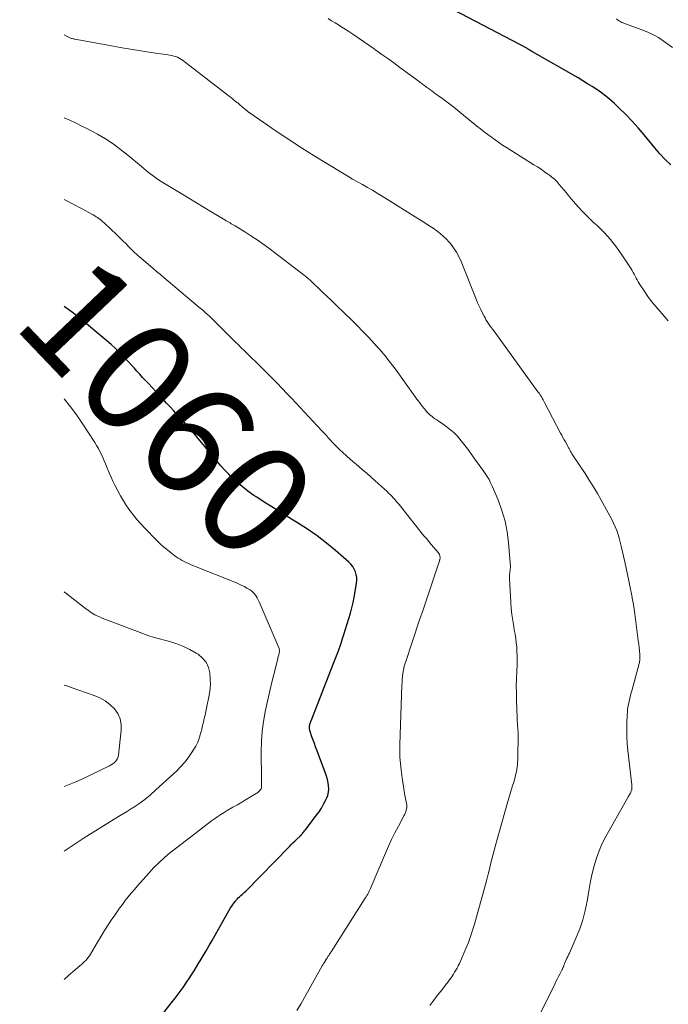
# Model space of a CAD drawing. Units: feet. Extents: x 1934992 to 1940000, y 535000 to 540009.
# Drawn here: x 1934992 to 1935108, y 535734 to 535911 of the extents above; entities that cross this region are included whole.
import ezdxf
from ezdxf.enums import TextEntityAlignment as Align

# ---------------------------------------------------------------- set-up
doc = ezdxf.new("R2010")
doc.units = ezdxf.units.FT
doc.header["$LTSCALE"] = 100
doc.header["$MEASUREMENT"] = 0
for name, color, linetype, lineweight in [('CONTOUR INDEX', 32, 'Continuous', 25), ('CONTOUR INDEX LABEL', 7, 'Continuous', 15), ('CONTOUR INTERMEDIATE', 40, 'Continuous', 15)]:
    doc.layers.add(name, color=color, linetype=linetype, lineweight=lineweight)
doc.styles.add('slant', font='romans.shx', dxfattribs={"oblique": 14.999978})

msp = doc.modelspace()

# ---------------------------------------------------------------- linework, layer by layer
at = {"layer": 'CONTOUR INDEX', "flags": 128}
for points, elevation in [([(1935108.67, 535884.97), (1935107.67, 535885.95), (1935106.72, 535886.98), (1935105.8, 535888.05), (1935103.9, 535890.35), (1935102.84, 535891.6), (1935101.75, 535892.81), (1935100.62, 535893.99), (1935099.46, 535895.14), (1935098.52, 535896.03), (1935097.79, 535896.7), (1935097.04, 535897.33), (1935096.25, 535897.92), (1935095.44, 535898.48), (1935094.61, 535899.02), (1935093.77, 535899.54), (1935092.93, 535900.05), (1935092.08, 535900.56), (1935083.89, 535905.28), (1935083.84, 535905.31), (1935083.79, 535905.34), (1935083.75, 535905.36), (1935083.7, 535905.39), (1935083.65, 535905.42), (1935083.61, 535905.44), (1935083.56, 535905.47), (1935083.52, 535905.5), (1935083.49, 535905.52), (1935083.44, 535905.55), (1935083.38, 535905.59), (1935083.32, 535905.63), (1935083.27, 535905.67), (1935083.22, 535905.7), (1935083.14, 535905.75), (1935083.06, 535905.8), (1935082.97, 535905.85), (1935082.89, 535905.9), (1935069.77, 535912.77)], 1080), ([(1935015.63, 535730.13), (1935019.18, 535734.61), (1935019.9, 535735.55), (1935020.61, 535736.5), (1935021.3, 535737.47), (1935021.97, 535738.45), (1935022.38, 535739.05), (1935022.83, 535739.74), (1935023.28, 535740.43), (1935023.71, 535741.14), (1935024.14, 535741.85), (1935024.37, 535742.24), (1935024.9, 535743.14), (1935025.43, 535744.05), (1935025.96, 535744.96), (1935026.49, 535745.88), (1935029.82, 535751.71), (1935030.02, 535752.03), (1935030.22, 535752.35), (1935030.45, 535752.65), (1935030.68, 535752.94), (1935030.77, 535753.05), (1935030.97, 535753.28), (1935031.18, 535753.5), (1935031.4, 535753.71), (1935031.63, 535753.92), (1935031.86, 535754.12), (1935032.08, 535754.33), (1935032.3, 535754.54), (1935032.52, 535754.75), (1935040.34, 535762.75), (1935040.65, 535763.07), (1935040.98, 535763.39), (1935041.3, 535763.7), (1935041.63, 535764.01), (1935042.2, 535764.55), (1935042.25, 535764.59), (1935042.29, 535764.63), (1935042.33, 535764.67), (1935042.37, 535764.71), (1935042.41, 535764.75), (1935042.45, 535764.79), (1935042.49, 535764.83), (1935042.53, 535764.88), (1935042.7, 535765.08), (1935042.82, 535765.23), (1935042.94, 535765.38), (1935043.06, 535765.53), (1935043.17, 535765.68), (1935045.21, 535768.33), (1935045.66, 535768.97), (1935046.09, 535769.62), (1935046.48, 535770.3), (1935046.84, 535771), (1935047.01, 535771.35), (1935047.21, 535771.89), (1935047.35, 535772.45), (1935047.4, 535773.02), (1935047.38, 535773.59), (1935047.28, 535774.18), (1935047.16, 535774.75), (1935047.01, 535775.32), (1935046.82, 535775.88), (1935045.27, 535780.03), (1935045.05, 535780.63), (1935044.83, 535781.22), (1935044.62, 535781.82), (1935044.4, 535782.42), (1935044.08, 535783.35), (1935044.03, 535783.49), (1935044, 535783.63), (1935043.97, 535783.77), (1935043.96, 535783.92), (1935043.95, 535783.96), (1935043.95, 535784.08), (1935043.95, 535784.21), (1935043.96, 535784.33), (1935043.98, 535784.45), (1935043.99, 535784.49), (1935044.01, 535784.59), (1935044.04, 535784.7), (1935044.07, 535784.8), (1935044.1, 535784.9), (1935044.13, 535784.99), (1935044.17, 535785.09), (1935044.21, 535785.19), (1935044.24, 535785.29), (1935048.22, 535795.41), (1935048.68, 535796.61), (1935049.12, 535797.81), (1935049.54, 535799.01), (1935049.95, 535800.23), (1935050.12, 535800.77), (1935050.43, 535801.72), (1935050.72, 535802.67), (1935051, 535803.62), (1935051.27, 535804.58), (1935051.53, 535805.54), (1935051.76, 535806.51), (1935051.96, 535807.48), (1935052.14, 535808.46), (1935052.39, 535809.94), (1935052.44, 535810.46), (1935052.43, 535810.98), (1935052.34, 535811.5), (1935052.19, 535812), (1935051.97, 535812.48), (1935051.7, 535812.93), (1935051.37, 535813.34), (1935051, 535813.72), (1935048.62, 535815.79), (1935046.99, 535817.14), (1935045.32, 535818.43), (1935043.58, 535819.64), (1935041.81, 535820.79), (1935039.97, 535821.91), (1935038.59, 535822.77), (1935037.22, 535823.63), (1935035.85, 535824.51), (1935034.49, 535825.39), (1935034, 535825.71), (1935032.91, 535826.47), (1935031.87, 535827.28), (1935030.87, 535828.15), (1935029.92, 535829.06), (1935029.49, 535829.5), (1935028.78, 535830.24), (1935028.09, 535830.99), (1935027.43, 535831.76), (1935026.78, 535832.55), (1935026.64, 535832.73), (1935026.07, 535833.43), (1935025.5, 535834.13), (1935024.91, 535834.83), (1935024.33, 535835.53), (1935023.74, 535836.22), (1935023.14, 535836.9), (1935022.55, 535837.59), (1935021.95, 535838.27), (1935020.89, 535839.47), (1935020.26, 535840.17), (1935019.63, 535840.88), (1935018.99, 535841.57), (1935018.35, 535842.27), (1935017.71, 535842.96), (1935017.06, 535843.65), (1935016.41, 535844.34), (1935015.76, 535845.03), (1935015.08, 535845.75), (1935014.56, 535846.3), (1935014.05, 535846.85), (1935013.54, 535847.42), (1935013.04, 535847.98), (1935012.54, 535848.55), (1935012.03, 535849.11), (1935011.52, 535849.67), (1935011, 535850.22), (1935010.63, 535850.62), (1935009.91, 535851.36), (1935009.18, 535852.07), (1935008.41, 535852.76), (1935007.63, 535853.44), (1935002.56, 535857.64), (1935001.5, 535858.49), (1935000.42, 535859.31), (1935000, 535859.6)], 1060)]:
    msp.add_lwpolyline(points, dxfattribs=dict(at, elevation=elevation))
at = {"layer": 'CONTOUR INTERMEDIATE', "flags": 128}
for points, elevation in [([(1935108.24, 535857.03), (1935106.75, 535858.67), (1935105.98, 535859.55), (1935105.24, 535860.46), (1935104.55, 535861.4), (1935103.89, 535862.36), (1935103.02, 535863.69), (1935102.82, 535864.01), (1935102.63, 535864.34), (1935102.45, 535864.67), (1935102.29, 535865.01), (1935102.12, 535865.35), (1935101.95, 535865.69), (1935101.76, 535866.02), (1935101.56, 535866.34), (1935099.94, 535868.84), (1935098.95, 535870.25), (1935097.89, 535871.6), (1935096.72, 535872.87), (1935095.49, 535874.08), (1935094.9, 535874.61), (1935093.94, 535875.53), (1935093, 535876.47), (1935092.1, 535877.45), (1935091.22, 535878.46), (1935090.32, 535879.53), (1935089.92, 535880.02), (1935089.52, 535880.5), (1935089.11, 535880.99), (1935088.71, 535881.48), (1935088.3, 535881.95), (1935087.86, 535882.39), (1935087.38, 535882.8), (1935086.88, 535883.19), (1935086.68, 535883.33), (1935086.07, 535883.76), (1935085.44, 535884.19), (1935084.81, 535884.6), (1935084.17, 535885), (1935079.22, 535888.07), (1935078.53, 535888.51), (1935077.85, 535888.97), (1935077.19, 535889.44), (1935076.53, 535889.93), (1935075.88, 535890.43), (1935075.24, 535890.93), (1935074.6, 535891.44), (1935073.96, 535891.95), (1935070.5, 535894.75), (1935069.8, 535895.31), (1935069.09, 535895.87), (1935068.38, 535896.41), (1935067.65, 535896.94), (1935066.9, 535897.48), (1935066.55, 535897.74), (1935066.19, 535897.99), (1935065.84, 535898.24), (1935065.49, 535898.5), (1935065.19, 535898.72), (1935064.99, 535898.87), (1935064.79, 535899.01), (1935064.59, 535899.17), (1935064.39, 535899.32), (1935064.19, 535899.47), (1935064, 535899.62), (1935063.79, 535899.77), (1935063.59, 535899.92), (1935060.11, 535902.47), (1935059.04, 535903.25), (1935057.97, 535904.03), (1935056.89, 535904.8), (1935055.81, 535905.57), (1935055.55, 535905.76), (1935054.6, 535906.43), (1935053.64, 535907.1), (1935052.68, 535907.76), (1935051.71, 535908.41), (1935050.98, 535908.9), (1935050.37, 535909.3), (1935049.77, 535909.7), (1935049.15, 535910.08), (1935048.54, 535910.47), (1935047.92, 535910.84), (1935047.3, 535911.21)], 1076), ([(1935109, 535906.02), (1935108.18, 535906.65), (1935107.34, 535907.25), (1935106.47, 535907.8), (1935105.58, 535908.3), (1935104.66, 535908.74), (1935103.7, 535909.12), (1935100.59, 535910.25), (1935100.37, 535910.34), (1935100.14, 535910.43), (1935099.93, 535910.52), (1935099.71, 535910.62), (1935099.5, 535910.73), (1935099.3, 535910.86), (1935099.11, 535911), (1935098.93, 535911.16)], 1084), ([(1935085.15, 535732.46), (1935087.88, 535738.05), (1935088.1, 535738.51), (1935088.33, 535738.96), (1935088.56, 535739.41), (1935088.79, 535739.86), (1935089.16, 535740.57), (1935089.21, 535740.66), (1935089.26, 535740.76), (1935089.3, 535740.86), (1935089.35, 535740.96), (1935089.39, 535741.06), (1935089.44, 535741.16), (1935089.48, 535741.26), (1935089.52, 535741.36), (1935089.53, 535741.39), (1935089.57, 535741.51), (1935089.62, 535741.62), (1935089.66, 535741.74), (1935089.71, 535741.86), (1935089.87, 535742.27), (1935089.94, 535742.44), (1935090.02, 535742.61), (1935090.1, 535742.78), (1935090.18, 535742.95), (1935090.27, 535743.11), (1935090.35, 535743.28), (1935090.43, 535743.45), (1935090.51, 535743.62), (1935091.75, 535746.4), (1935092.38, 535747.98), (1935092.93, 535749.59), (1935093.35, 535751.24), (1935093.68, 535752.91), (1935093.8, 535753.68), (1935094.04, 535755.09), (1935094.3, 535756.49), (1935094.61, 535757.88), (1935094.94, 535759.26), (1935095.35, 535760.62), (1935095.82, 535761.96), (1935096.4, 535763.25), (1935097.04, 535764.51), (1935100.97, 535771.51), (1935101.05, 535771.66), (1935101.14, 535771.81), (1935101.23, 535771.96), (1935101.32, 535772.11), (1935101.38, 535772.21), (1935101.44, 535772.31), (1935101.5, 535772.41), (1935101.55, 535772.52), (1935101.59, 535772.63), (1935101.67, 535772.81), (1935101.67, 535772.83), (1935101.68, 535772.85), (1935101.69, 535772.87), (1935101.69, 535772.9), (1935101.71, 535772.98), (1935101.71, 535773.01), (1935101.72, 535773.03), (1935101.72, 535773.05), (1935101.72, 535773.07), (1935101.71, 535773.28), (1935101.71, 535773.41), (1935101.7, 535773.53), (1935101.69, 535773.66), (1935101.68, 535773.78), (1935101, 535779.95), (1935100.89, 535781.19), (1935100.82, 535782.43), (1935100.8, 535783.68), (1935100.82, 535784.93), (1935100.86, 535786.31), (1935100.9, 535786.86), (1935100.95, 535787.42), (1935101.04, 535787.97), (1935101.15, 535788.51), (1935101.28, 535789.06), (1935101.41, 535789.6), (1935101.55, 535790.14), (1935101.7, 535790.68), (1935103.02, 535795.54), (1935103.07, 535795.73), (1935103.1, 535795.92), (1935103.13, 535796.12), (1935103.14, 535796.31), (1935103.15, 535796.51), (1935103.15, 535796.7), (1935103.14, 535796.9), (1935103.13, 535797.1), (1935103.05, 535797.86), (1935102.99, 535798.44), (1935102.93, 535799.02), (1935102.86, 535799.59), (1935102.79, 535800.17), (1935102.23, 535804.46), (1935102.18, 535804.87), (1935102.12, 535805.28), (1935102.05, 535805.69), (1935101.99, 535806.1), (1935101.92, 535806.51), (1935101.84, 535806.92), (1935101.77, 535807.32), (1935101.69, 535807.73), (1935101.4, 535809.21), (1935101.17, 535810.35), (1935100.94, 535811.5), (1935100.7, 535812.64), (1935100.45, 535813.78), (1935099.81, 535816.62), (1935099.64, 535817.33), (1935099.45, 535818.02), (1935099.23, 535818.71), (1935098.99, 535819.4), (1935098.73, 535820.07), (1935098.44, 535820.73), (1935098.13, 535821.38), (1935097.79, 535822.02), (1935096.22, 535824.83), (1935095.53, 535826.04), (1935094.82, 535827.24), (1935094.08, 535828.42), (1935093.32, 535829.6), (1935091.21, 535832.78), (1935091.09, 535832.97), (1935090.96, 535833.17), (1935090.85, 535833.37), (1935090.73, 535833.57), (1935090.65, 535833.72), (1935090.58, 535833.85), (1935090.51, 535833.97), (1935090.45, 535834.11), (1935090.38, 535834.24), (1935090.32, 535834.37), (1935090.25, 535834.5), (1935090.18, 535834.63), (1935090.11, 535834.75), (1935089.81, 535835.29), (1935089.58, 535835.69), (1935089.36, 535836.09), (1935089.15, 535836.49), (1935088.93, 535836.89), (1935086.06, 535842.36), (1935085.93, 535842.61), (1935085.79, 535842.86), (1935085.65, 535843.11), (1935085.5, 535843.35), (1935085.35, 535843.59), (1935085.2, 535843.83), (1935085.04, 535844.07), (1935084.87, 535844.3), (1935076.84, 535855.39), (1935076.76, 535855.49), (1935076.68, 535855.6), (1935076.6, 535855.71), (1935076.52, 535855.81), (1935076.45, 535855.92), (1935076.37, 535856.02), (1935076.29, 535856.13), (1935076.22, 535856.24), (1935075.96, 535856.61), (1935075.76, 535856.91), (1935075.57, 535857.21), (1935075.4, 535857.52), (1935075.23, 535857.84), (1935074.94, 535858.41), (1935074.64, 535859.02), (1935074.35, 535859.63), (1935074.08, 535860.25), (1935073.82, 535860.88), (1935071.12, 535867.67), (1935070.73, 535868.52), (1935070.29, 535869.33), (1935069.77, 535870.11), (1935069.2, 535870.85), (1935068.96, 535871.14), (1935068.45, 535871.69), (1935067.92, 535872.21), (1935067.35, 535872.69), (1935066.76, 535873.14), (1935066.08, 535873.62), (1935065.81, 535873.81), (1935065.53, 535874), (1935065.25, 535874.18), (1935064.97, 535874.37), (1935064.69, 535874.55), (1935064.41, 535874.73), (1935064.13, 535874.91), (1935063.85, 535875.08), (1935056.97, 535879.37), (1935056.1, 535879.9), (1935055.22, 535880.42), (1935054.34, 535880.93), (1935053.45, 535881.43), (1935052.57, 535881.93), (1935051.68, 535882.44), (1935050.8, 535882.96), (1935049.92, 535883.48), (1935047.06, 535885.21), (1935044.77, 535886.62), (1935042.49, 535888.06), (1935040.24, 535889.53), (1935038.01, 535891.04), (1935033.33, 535894.26), (1935033.05, 535894.45), (1935032.78, 535894.65), (1935032.52, 535894.86), (1935032.26, 535895.07), (1935032.02, 535895.28), (1935031.88, 535895.39), (1935031.75, 535895.51), (1935031.62, 535895.62), (1935031.49, 535895.74), (1935031.36, 535895.85), (1935031.23, 535895.96), (1935031.09, 535896.08), (1935030.96, 535896.18), (1935030.59, 535896.48), (1935030.27, 535896.73), (1935029.95, 535896.98), (1935029.63, 535897.23), (1935029.31, 535897.48), (1935021.2, 535903.74), (1935020.91, 535903.94), (1935020.61, 535904.12), (1935020.29, 535904.27), (1935019.96, 535904.4), (1935019.62, 535904.5), (1935019.28, 535904.59), (1935018.93, 535904.67), (1935018.58, 535904.73), (1935015.58, 535905.16), (1935013.73, 535905.44), (1935011.89, 535905.73), (1935010.05, 535906.04), (1935008.2, 535906.37), (1935001.9, 535907.52), (1935001.76, 535907.55), (1935001.61, 535907.58), (1935001.47, 535907.62), (1935001.32, 535907.67), (1935001.18, 535907.72), (1935001.04, 535907.77), (1935000.9, 535907.83), (1935000.77, 535907.9), (1935000, 535908.29)], 1072), ([(1935065.5, 535734.24), (1935066.22, 535735.15), (1935066.73, 535735.81), (1935067.25, 535736.48), (1935067.76, 535737.14), (1935068.27, 535737.81), (1935068.77, 535738.48), (1935069.02, 535738.81), (1935069.27, 535739.15), (1935069.51, 535739.5), (1935069.74, 535739.85), (1935069.96, 535740.2), (1935070.18, 535740.56), (1935070.38, 535740.93), (1935070.58, 535741.3), (1935070.61, 535741.37), (1935070.82, 535741.78), (1935071.02, 535742.19), (1935071.2, 535742.61), (1935071.39, 535743.03), (1935071.99, 535744.47), (1935072.21, 535745), (1935072.42, 535745.53), (1935072.62, 535746.07), (1935072.82, 535746.61), (1935073, 535747.16), (1935073.18, 535747.71), (1935073.35, 535748.26), (1935073.51, 535748.81), (1935075.5, 535755.94), (1935075.74, 535756.84), (1935075.98, 535757.75), (1935076.2, 535758.65), (1935076.4, 535759.56), (1935076.61, 535760.47), (1935076.83, 535761.38), (1935077.07, 535762.28), (1935077.32, 535763.18), (1935079.39, 535770.4), (1935079.69, 535771.42), (1935079.99, 535772.43), (1935080.29, 535773.44), (1935080.61, 535774.45), (1935080.87, 535775.46), (1935081.08, 535776.49), (1935081.2, 535777.53), (1935081.26, 535778.58), (1935081.32, 535782.8), (1935081.32, 535783.04), (1935081.31, 535783.28), (1935081.3, 535783.53), (1935081.28, 535783.77), (1935081.26, 535784.01), (1935081.24, 535784.25), (1935081.22, 535784.49), (1935081.21, 535784.74), (1935081.18, 535785.3), (1935081.16, 535785.83), (1935081.14, 535786.35), (1935081.12, 535786.88), (1935081.1, 535787.4), (1935081.04, 535788.94), (1935081.01, 535790.24), (1935081, 535791.53), (1935081.02, 535792.82), (1935081.07, 535794.12), (1935081.13, 535795.36), (1935081.15, 535796.14), (1935081.15, 535796.92), (1935081.12, 535797.69), (1935081.07, 535798.47), (1935080.99, 535799.24), (1935080.9, 535800.02), (1935080.78, 535800.79), (1935080.65, 535801.55), (1935080.54, 535802.17), (1935080.36, 535803.25), (1935080.21, 535804.34), (1935080.1, 535805.42), (1935080.02, 535806.51), (1935079.78, 535810.86), (1935079.77, 535811.08), (1935079.78, 535811.3), (1935079.79, 535811.52), (1935079.82, 535811.73), (1935079.84, 535811.9), (1935079.86, 535812.04), (1935079.88, 535812.17), (1935079.9, 535812.3), (1935079.92, 535812.43), (1935079.93, 535812.57), (1935079.94, 535812.7), (1935079.94, 535812.83), (1935079.94, 535812.96), (1935079.6, 535817.2), (1935079.35, 535819.17), (1935078.98, 535821.11), (1935078.42, 535823.01), (1935077.73, 535824.88), (1935076.69, 535827.36), (1935076.41, 535827.95), (1935076.12, 535828.53), (1935075.78, 535829.09), (1935075.42, 535829.63), (1935075.04, 535830.16), (1935074.66, 535830.7), (1935074.28, 535831.23), (1935073.9, 535831.76), (1935072.29, 535834), (1935071.84, 535834.61), (1935071.37, 535835.21), (1935070.88, 535835.79), (1935070.38, 535836.36), (1935069.85, 535836.91), (1935069.29, 535837.42), (1935068.7, 535837.89), (1935068.08, 535838.34), (1935067.05, 535839.02), (1935066.74, 535839.23), (1935066.43, 535839.45), (1935066.13, 535839.67), (1935065.84, 535839.9), (1935065.57, 535840.12), (1935065.42, 535840.25), (1935065.27, 535840.39), (1935065.13, 535840.53), (1935064.99, 535840.68), (1935064.86, 535840.83), (1935064.73, 535840.98), (1935064.6, 535841.14), (1935064.48, 535841.3), (1935064.21, 535841.64), (1935063.95, 535841.97), (1935063.7, 535842.3), (1935063.45, 535842.64), (1935063.21, 535842.98), (1935059.34, 535848.32), (1935058.9, 535848.91), (1935058.46, 535849.5), (1935058, 535850.08), (1935057.54, 535850.66), (1935057.07, 535851.23), (1935056.59, 535851.79), (1935056.1, 535852.34), (1935055.6, 535852.89), (1935054.56, 535854.01), (1935053.53, 535855.1), (1935052.48, 535856.18), (1935051.42, 535857.24), (1935050.34, 535858.29), (1935048.74, 535859.83), (1935048.38, 535860.18), (1935048.01, 535860.53), (1935047.64, 535860.88), (1935047.28, 535861.22), (1935046.91, 535861.57), (1935046.55, 535861.92), (1935046.18, 535862.27), (1935045.82, 535862.62), (1935044.57, 535863.83), (1935044.38, 535864), (1935044.2, 535864.17), (1935044.01, 535864.34), (1935043.83, 535864.51), (1935043.64, 535864.67), (1935043.44, 535864.83), (1935043.25, 535864.99), (1935043.05, 535865.14), (1935036.65, 535870.04), (1935035.61, 535870.8), (1935034.55, 535871.55), (1935033.47, 535872.26), (1935032.38, 535872.95), (1935030.63, 535874.02), (1935030.4, 535874.16), (1935030.17, 535874.3), (1935029.94, 535874.43), (1935029.71, 535874.57), (1935029.48, 535874.7), (1935029.25, 535874.83), (1935029.02, 535874.97), (1935028.79, 535875.11), (1935026.48, 535876.49), (1935025.09, 535877.32), (1935023.71, 535878.15), (1935022.33, 535878.98), (1935020.96, 535879.82), (1935017.35, 535882.02), (1935016.88, 535882.32), (1935016.43, 535882.63), (1935015.98, 535882.95), (1935015.55, 535883.29), (1935015.12, 535883.64), (1935014.69, 535883.99), (1935014.27, 535884.34), (1935013.84, 535884.69), (1935011.4, 535886.74), (1935010.11, 535887.76), (1935008.78, 535888.73), (1935007.4, 535889.62), (1935005.98, 535890.46), (1935005.05, 535890.97), (1935004.06, 535891.5), (1935003.06, 535892.01), (1935002.05, 535892.5), (1935001.03, 535892.97), (1935000.39, 535893.26), (1935000, 535893.43)], 1068), ([(1935041.7, 535733.3), (1935042.44, 535734.6), (1935046.24, 535741.31), (1935046.36, 535741.52), (1935046.49, 535741.73), (1935046.61, 535741.93), (1935046.73, 535742.14), (1935046.77, 535742.21), (1935046.88, 535742.38), (1935046.99, 535742.56), (1935047.09, 535742.73), (1935047.2, 535742.9), (1935047.26, 535742.99), (1935047.4, 535743.2), (1935047.54, 535743.41), (1935047.67, 535743.63), (1935047.81, 535743.84), (1935053.95, 535753.44), (1935054.1, 535753.68), (1935054.25, 535753.93), (1935054.39, 535754.18), (1935054.52, 535754.44), (1935054.65, 535754.7), (1935054.77, 535754.96), (1935054.89, 535755.22), (1935055.01, 535755.49), (1935057.57, 535761.55), (1935058.11, 535762.78), (1935058.67, 535764), (1935059.26, 535765.2), (1935059.88, 535766.39), (1935060.91, 535768.33), (1935061.02, 535768.54), (1935061.13, 535768.77), (1935061.22, 535768.99), (1935061.3, 535769.22), (1935061.36, 535769.46), (1935061.39, 535769.69), (1935061.39, 535769.93), (1935061.37, 535770.17), (1935061.11, 535771.63), (1935060.94, 535772.61), (1935060.78, 535773.58), (1935060.64, 535774.56), (1935060.5, 535775.54), (1935060.37, 535776.51), (1935060.25, 535777.63), (1935060.16, 535778.75), (1935060.14, 535779.87), (1935060.15, 535781), (1935060.5, 535791.64), (1935060.53, 535792.17), (1935060.57, 535792.69), (1935060.62, 535793.22), (1935060.69, 535793.74), (1935060.8, 535794.44), (1935060.83, 535794.61), (1935060.86, 535794.78), (1935060.89, 535794.94), (1935060.93, 535795.11), (1935060.98, 535795.27), (1935061.02, 535795.43), (1935061.07, 535795.6), (1935061.13, 535795.76), (1935063.68, 535803.37), (1935064.29, 535805.16), (1935064.89, 535806.95), (1935065.49, 535808.75), (1935066.09, 535810.54), (1935067.25, 535813.98), (1935067.27, 535814.06), (1935067.3, 535814.13), (1935067.31, 535814.2), (1935067.33, 535814.28), (1935067.34, 535814.36), (1935067.35, 535814.43), (1935067.35, 535814.51), (1935067.35, 535814.59), (1935067.32, 535814.82), (1935067.31, 535814.91), (1935067.29, 535814.99), (1935067.25, 535815.08), (1935067.21, 535815.16), (1935067.16, 535815.23), (1935067.11, 535815.31), (1935067.06, 535815.38), (1935067, 535815.45), (1935066.22, 535816.36), (1935065.77, 535816.89), (1935065.33, 535817.41), (1935064.89, 535817.95), (1935064.46, 535818.48), (1935060, 535824.04), (1935059.74, 535824.35), (1935059.49, 535824.66), (1935059.23, 535824.96), (1935058.96, 535825.26), (1935058.69, 535825.55), (1935058.41, 535825.84), (1935058.13, 535826.12), (1935057.84, 535826.39), (1935055.74, 535828.31), (1935055.01, 535828.97), (1935054.28, 535829.62), (1935053.53, 535830.25), (1935052.79, 535830.88), (1935052.73, 535830.93), (1935052.01, 535831.53), (1935051.3, 535832.14), (1935050.6, 535832.77), (1935049.91, 535833.41), (1935049.38, 535833.9), (1935048.96, 535834.31), (1935048.55, 535834.71), (1935048.15, 535835.13), (1935047.76, 535835.56), (1935047.37, 535835.99), (1935046.98, 535836.42), (1935046.58, 535836.84), (1935046.19, 535837.27), (1935042.3, 535841.44), (1935041.5, 535842.3), (1935040.7, 535843.15), (1935039.89, 535844), (1935039.08, 535844.85), (1935038.97, 535844.96), (1935038.21, 535845.75), (1935037.45, 535846.53), (1935036.68, 535847.31), (1935035.91, 535848.09), (1935035.13, 535848.86), (1935034.35, 535849.63), (1935033.57, 535850.4), (1935032.79, 535851.16), (1935032.24, 535851.69), (1935031.73, 535852.19), (1935031.22, 535852.69), (1935030.71, 535853.18), (1935030.2, 535853.68), (1935029.69, 535854.18), (1935029.18, 535854.68), (1935028.68, 535855.19), (1935028.17, 535855.69), (1935026.43, 535857.42), (1935026.19, 535857.66), (1935025.95, 535857.89), (1935025.7, 535858.12), (1935025.45, 535858.35), (1935025.2, 535858.58), (1935024.95, 535858.8), (1935024.7, 535859.03), (1935024.44, 535859.24), (1935018.62, 535864.13), (1935017.93, 535864.71), (1935017.24, 535865.29), (1935016.56, 535865.87), (1935015.87, 535866.45), (1935013.42, 535868.52), (1935013.28, 535868.64), (1935013.14, 535868.77), (1935013.01, 535868.89), (1935012.87, 535869.01), (1935012.74, 535869.14), (1935012.6, 535869.27), (1935012.47, 535869.4), (1935012.34, 535869.53), (1935011.55, 535870.33), (1935011.02, 535870.85), (1935010.49, 535871.38), (1935009.95, 535871.9), (1935009.41, 535872.42), (1935007.14, 535874.58), (1935006.92, 535874.79), (1935006.7, 535874.98), (1935006.47, 535875.17), (1935006.23, 535875.35), (1935005.99, 535875.53), (1935005.74, 535875.69), (1935005.48, 535875.85), (1935005.22, 535876), (1935003.01, 535877.2), (1935001.63, 535877.92), (1935000.24, 535878.63), (1935000, 535878.75)], 1064), ([(1935000, 535738.86), (1935000.76, 535739.58), (1935001.61, 535740.33), (1935002.81, 535741.33), (1935003.08, 535741.56), (1935003.34, 535741.8), (1935003.6, 535742.04), (1935003.85, 535742.29), (1935004.08, 535742.55), (1935004.31, 535742.83), (1935004.51, 535743.11), (1935004.7, 535743.41), (1935005.98, 535745.6), (1935006.6, 535746.63), (1935007.24, 535747.66), (1935007.89, 535748.67), (1935008.56, 535749.68), (1935008.94, 535750.25), (1935009.43, 535750.96), (1935009.93, 535751.67), (1935010.44, 535752.36), (1935010.95, 535753.05), (1935011.49, 535753.72), (1935012.02, 535754.39), (1935012.58, 535755.05), (1935013.14, 535755.7), (1935015.15, 535757.97), (1935016.03, 535758.91), (1935016.93, 535759.82), (1935017.89, 535760.68), (1935018.87, 535761.51), (1935019.88, 535762.31), (1935020.9, 535763.1), (1935021.92, 535763.89), (1935022.94, 535764.67), (1935024.8, 535766.08), (1935025.34, 535766.49), (1935025.88, 535766.9), (1935026.42, 535767.31), (1935026.96, 535767.71), (1935027.51, 535768.11), (1935028.07, 535768.49), (1935028.64, 535768.85), (1935029.22, 535769.19), (1935030.23, 535769.77), (1935031.03, 535770.23), (1935031.83, 535770.69), (1935032.62, 535771.17), (1935033.41, 535771.65), (1935034.68, 535772.42), (1935034.83, 535772.53), (1935034.96, 535772.65), (1935035.08, 535772.78), (1935035.19, 535772.93), (1935035.27, 535773.09), (1935035.33, 535773.25), (1935035.36, 535773.43), (1935035.37, 535773.61), (1935035.36, 535773.8), (1935035.35, 535774.08), (1935035.35, 535774.36), (1935035.34, 535774.64), (1935035.34, 535774.91), (1935035.31, 535779.8), (1935035.35, 535781.58), (1935035.47, 535783.36), (1935035.7, 535785.13), (1935036.01, 535786.89), (1935036.07, 535787.18), (1935036.41, 535788.78), (1935036.77, 535790.38), (1935037.15, 535791.98), (1935037.54, 535793.57), (1935038.26, 535796.41), (1935038.3, 535796.58), (1935038.35, 535796.75), (1935038.39, 535796.92), (1935038.44, 535797.09), (1935038.46, 535797.18), (1935038.49, 535797.31), (1935038.52, 535797.44), (1935038.54, 535797.57), (1935038.56, 535797.71), (1935038.57, 535797.84), (1935038.56, 535797.97), (1935038.53, 535798.1), (1935038.49, 535798.22), (1935034.95, 535806.64), (1935034.78, 535806.99), (1935034.6, 535807.33), (1935034.39, 535807.65), (1935034.16, 535807.96), (1935033.9, 535808.25), (1935033.62, 535808.51), (1935033.31, 535808.74), (1935032.99, 535808.95), (1935032.75, 535809.09), (1935032.28, 535809.34), (1935031.81, 535809.57), (1935031.33, 535809.79), (1935030.85, 535810), (1935023.04, 535813.13), (1935022.65, 535813.29), (1935022.27, 535813.46), (1935021.88, 535813.64), (1935021.51, 535813.82), (1935021.14, 535814.03), (1935020.77, 535814.24), (1935020.42, 535814.47), (1935020.08, 535814.71), (1935019.29, 535815.29), (1935018.57, 535815.85), (1935017.87, 535816.43), (1935017.2, 535817.04), (1935016.55, 535817.67), (1935014.43, 535819.82), (1935013.72, 535820.58), (1935013.04, 535821.35), (1935012.39, 535822.16), (1935011.76, 535822.98), (1935011.18, 535823.84), (1935010.62, 535824.71), (1935010.1, 535825.6), (1935009.61, 535826.51), (1935009.08, 535827.55), (1935008.73, 535828.27), (1935008.39, 535828.99), (1935008.07, 535829.72), (1935007.77, 535830.45), (1935007.63, 535830.79), (1935007.39, 535831.35), (1935007.16, 535831.92), (1935006.91, 535832.48), (1935006.66, 535833.04), (1935006.4, 535833.59), (1935006.12, 535834.13), (1935005.82, 535834.66), (1935005.5, 535835.18), (1935003.37, 535838.5), (1935002.29, 535840.07), (1935001.16, 535841.61), (1935000, 535843.03)], 1056), ([(1935000, 535761.9), (1935003.42, 535764.16), (1935004.52, 535764.87), (1935005.61, 535765.57), (1935006.72, 535766.26), (1935007.83, 535766.93), (1935008.94, 535767.61), (1935010.05, 535768.29), (1935011.16, 535768.97), (1935012.26, 535769.67), (1935012.28, 535769.68), (1935013.37, 535770.41), (1935014.43, 535771.18), (1935015.44, 535772.01), (1935016.43, 535772.88), (1935020.16, 535776.33), (1935020.89, 535777.07), (1935021.59, 535777.84), (1935022.22, 535778.66), (1935022.82, 535779.52), (1935023.24, 535780.19), (1935023.57, 535780.75), (1935023.86, 535781.33), (1935024.1, 535781.93), (1935024.31, 535782.54), (1935024.32, 535782.57), (1935024.49, 535783.18), (1935024.66, 535783.8), (1935024.81, 535784.43), (1935024.96, 535785.05), (1935025.09, 535785.68), (1935025.23, 535786.3), (1935025.37, 535786.93), (1935025.5, 535787.56), (1935025.92, 535789.55), (1935026.09, 535790.62), (1935026.19, 535791.7), (1935026.18, 535792.78), (1935026.1, 535793.86), (1935025.83, 535794.86), (1935025.41, 535795.77), (1935024.77, 535796.53), (1935023.98, 535797.2), (1935023.63, 535797.42), (1935022.51, 535798.06), (1935021.36, 535798.63), (1935020.16, 535799.09), (1935018.93, 535799.48), (1935016.13, 535800.24), (1935015.74, 535800.35), (1935015.35, 535800.47), (1935014.96, 535800.6), (1935014.58, 535800.74), (1935007.12, 535803.56), (1935006.71, 535803.72), (1935006.3, 535803.9), (1935005.89, 535804.1), (1935005.5, 535804.31), (1935005.04, 535804.57), (1935004.88, 535804.67), (1935004.72, 535804.77), (1935004.57, 535804.87), (1935004.42, 535804.98), (1935004.27, 535805.09), (1935004.12, 535805.2), (1935003.97, 535805.31), (1935003.82, 535805.42), (1935000.21, 535808.2), (1935000.1, 535808.29), (1935000, 535808.39)], 1052), ([(1935000, 535773.5), (1935000.28, 535773.6), (1935001.2, 535773.97), (1935002.11, 535774.36), (1935003.02, 535774.78), (1935008.14, 535777.21), (1935008.43, 535777.37), (1935008.71, 535777.54), (1935008.96, 535777.75), (1935009.2, 535777.98), (1935009.4, 535778.24), (1935009.56, 535778.51), (1935009.66, 535778.81), (1935009.73, 535779.13), (1935010.24, 535783.58), (1935010.22, 535784.64), (1935010.03, 535785.65), (1935009.59, 535786.57), (1935008.99, 535787.44), (1935008.19, 535788.19), (1935007.33, 535788.85), (1935006.38, 535789.37), (1935005.38, 535789.8), (1935002.6, 535790.76), (1935001.45, 535791.17), (1935000.3, 535791.58), (1935000, 535791.69)], 1048)]:
    msp.add_lwpolyline(points, dxfattribs=dict(at, elevation=elevation))

# ---------------------------------------------------------------- texts
at = {"layer": 'CONTOUR INDEX LABEL', "style": 'slant', "oblique": 15}
msp.add_text('1060', height=20, rotation=313.6525, dxfattribs=at).set_placement((1935018.52, 535841.39, 1060), align=Align.MIDDLE_CENTER)

doc.saveas('drawing.dxf')
